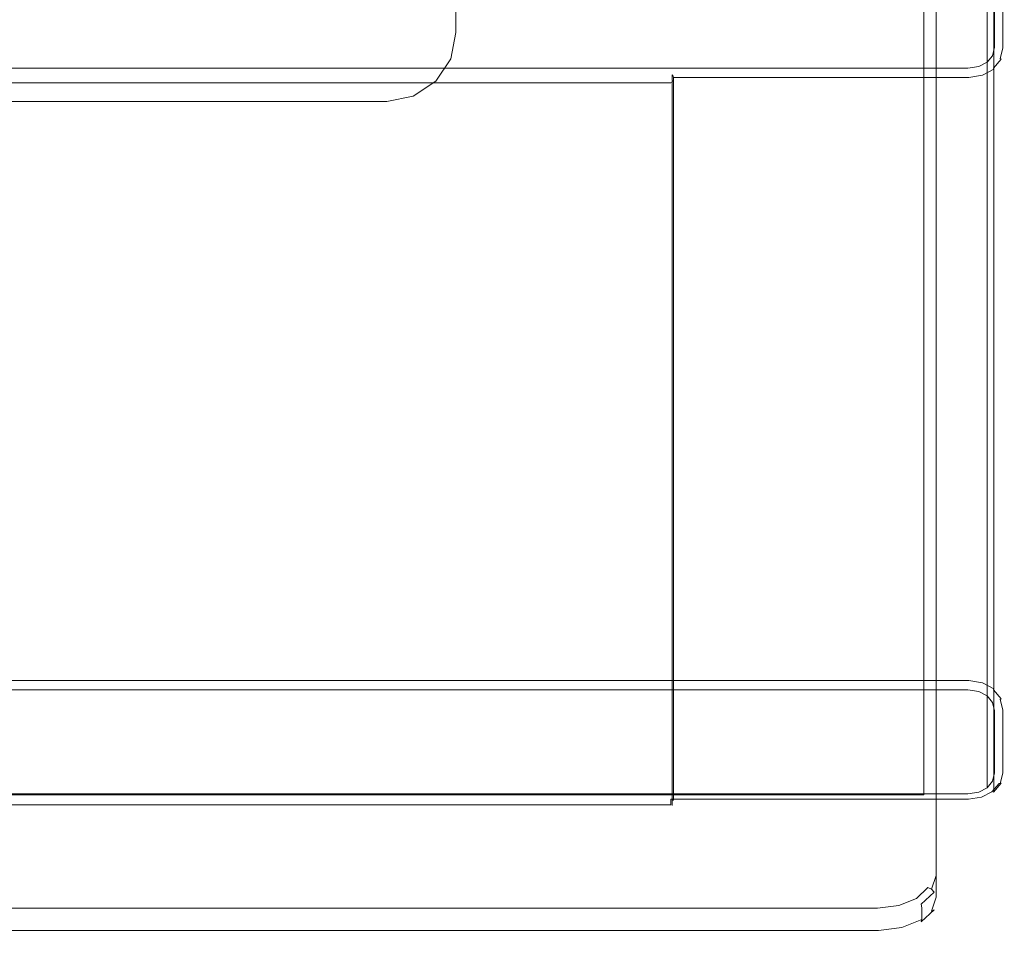
# Model space of a CAD drawing. Extents: x 0 to 600, y -438 to 0.
# Drawn here: x 295 to 600, y -438 to -155 of the extents above; entities that cross this region are included whole.
import ezdxf

# ---------------------------------------------------------------- set-up
doc = ezdxf.new("R2010")
doc.units = 0
doc.header["$LTSCALE"] = 500
doc.header["$MEASUREMENT"] = 0
doc.layers.add('OKAP', color=250, linetype='Continuous')
doc.layers.add('PRZOD', color=250, linetype='Continuous')

msp = doc.modelspace()

# ---------------------------------------------------------------- linework, layer by layer
at = {"layer": 'OKAP', "lineweight": 0}
for points, invisible_edges in [([(575, -395, 385), (575, 0, 385), (25, 0, 385), (25, -395, 385)], 15), ([(430, -158.57, 385), (170, 0, 385), (430, 0, 385), (430, -158.57, 385)], 9), ([(423.72, -173.72, 385), (170, 0, 385), (430, -158.57, 385), (423.72, -173.72, 385)], 15), ([(170, 0, 385), (423.72, -173.72, 385), (183.23, -178.37, 385), (170, 0, 385)], 15), ([(170, 0, 1085), (430, -158.57, 1085), (430, 0, 1085), (170, 0, 1085)], 9), ([(171.63, -166.77, 1085), (430, -158.57, 1085), (170, 0, 1085), (171.63, -166.77, 1085)], 15), ([(430, 0, 385), (430, 0, 1085), (430, -158.57, 1085), (430, -158.57, 385)], 15), ([(575, 0, 385), (575, -395, 385), (575, -90, 0), (575, 0, 0)], 8), ([(22.34, -83.09, -13.27), (572.74, -427.07, 420.15), (39.27, -72.57, -26.52), (22.34, -83.09, -13.27)], 15), ([(39.27, -72.57, -26.52), (572.74, -427.07, 420.15), (576.34, -78.98, -18.44), (39.27, -72.57, -26.52)], 15), ([(576.34, -78.98, -18.44), (572.74, -427.07, 420.15), (577.66, -419.61, 410.75), (576.34, -78.98, -18.44)], 15), ([(576.34, -78.98, -18.44), (577.66, -419.61, 410.75), (577.66, -83.09, -13.27), (576.34, -78.98, -18.44)], 15), ([(572.74, -427.07, 420.15), (22.34, -83.09, -13.27), (32.66, -429.31, 422.98), (572.74, -427.07, 420.15)], 15), ([(560.19, -83.3, -27.98), (31.25, -431.88, 411.24), (28.87, -87.61, -22.53), (560.19, -83.3, -27.98)], 15), ([(572.12, -90.72, -18.63), (31.25, -431.88, 411.24), (560.19, -83.3, -27.98), (572.12, -90.72, -18.63)], 15), ([(578.83, -419.93, 410.65), (578.83, -83.26, -13.55), (577.66, -83.09, -13.27), (577.66, -419.61, 410.75)], 15), ([(579.69, -420.65, 410.18), (579.69, -83.88, -14.15), (578.83, -83.26, -13.55), (578.83, -419.93, 410.65)], 11), ([(580, -421.59, 409.48), (580, -84.78, -14.91), (579.69, -83.88, -14.15), (579.69, -420.65, 410.18)], 15), ([(580, -421.59, 409.48), (580, -425.21, 406.61), (580, -88.4, -17.78), (580, -84.78, -14.91)], 15), ([(580, -88.4, -17.78), (580, -425.21, 406.61), (579.69, -426.11, 405.85), (579.69, -89.33, -18.48)], 15), ([(25, -90, 0), (575, -90, 0), (575, -395, 385), (25, -395, 385)], 10), ([(31.25, -431.88, 411.24), (572.12, -90.72, -18.63), (565.18, -433.36, 413.11), (31.25, -431.88, 411.24)], 15), ([(565.18, -433.36, 413.11), (572.12, -90.72, -18.63), (571.13, -429.66, 408.45), (565.18, -433.36, 413.11)], 15), ([(571.13, -429.66, 408.45), (572.12, -90.72, -18.63), (572.12, -426.56, 404.54), (571.13, -429.66, 408.45)], 15), ([(572.12, -426.56, 404.54), (572.12, -90.72, -18.63), (577.66, -90.38, -19.05), (577.66, -426.9, 404.97)], 15), ([(578.83, -90.06, -18.95), (578.83, -426.73, 405.25), (577.66, -426.9, 404.97), (577.66, -90.38, -19.05)], 15), ([(579.69, -89.33, -18.48), (579.69, -426.11, 405.85), (578.83, -426.73, 405.25), (578.83, -90.06, -18.95)], 11), ([(430, -158.57, 1085), (171.63, -166.77, 1085), (408.57, -180, 1085), (430, -158.57, 1085)], 15), ([(430, -158.57, 1085), (408.57, -180, 1085), (423.72, -173.72, 1085), (430, -158.57, 1085)], 15), ([(423.72, -173.72, 385), (430, -158.57, 385), (428.37, -166.77, 385), (423.72, -173.72, 385)], 9), ([(430, -158.57, 1085), (423.72, -173.72, 1085), (428.37, -166.77, 1085), (430, -158.57, 1085)], 9), ([(430, -158.57, 385), (430, -158.57, 1085), (428.37, -166.77, 1085), (428.37, -166.77, 385)], 15), ([(408.57, -180, 1085), (171.63, -166.77, 1085), (183.23, -178.37, 1085), (408.57, -180, 1085)], 15), ([(428.37, -166.77, 385), (428.37, -166.77, 1085), (423.72, -173.72, 1085), (423.72, -173.72, 385)], 11), ([(183.23, -178.37, 385), (423.72, -173.72, 385), (408.57, -180, 385), (183.23, -178.37, 385)], 15), ([(408.57, -180, 385), (423.72, -173.72, 385), (416.77, -178.37, 385), (408.57, -180, 385)], 9), ([(423.72, -173.72, 1085), (408.57, -180, 1085), (416.77, -178.37, 1085), (423.72, -173.72, 1085)], 9), ([(423.72, -173.72, 385), (423.72, -173.72, 1085), (416.77, -178.37, 1085), (416.77, -178.37, 385)], 15), ([(183.23, -178.37, 385), (408.57, -180, 385), (191.43, -180, 385), (183.23, -178.37, 385)], 11), ([(408.57, -180, 1085), (183.23, -178.37, 1085), (191.43, -180, 1085), (408.57, -180, 1085)], 13), ([(408.57, -180, 385), (408.57, -180, 1085), (191.43, -180, 1085), (191.43, -180, 385)], 5), ([(416.77, -178.37, 385), (416.77, -178.37, 1085), (408.57, -180, 1085), (408.57, -180, 385)], 15), ([(577.66, -419.61, 410.75), (572.74, -427.07, 420.15), (576.34, -423.71, 415.92), (577.66, -419.61, 410.75)], 13), ([(577.66, -419.61, 410.75), (576.34, -423.71, 415.92), (577.45, -424.24, 416.09), (578.83, -419.93, 410.65)], 11), ([(578.83, -419.93, 410.65), (577.45, -424.24, 416.09), (578.26, -425.12, 415.82), (579.69, -420.65, 410.18)], 15), ([(579.69, -420.65, 410.18), (578.26, -425.12, 415.82), (578.55, -426.12, 415.18), (580, -421.59, 409.48)], 15), ([(576.34, -423.71, 415.92), (572.74, -427.07, 420.15), (573.58, -427.84, 420.62), (577.45, -424.24, 416.09)], 7), ([(577.45, -424.24, 416.09), (573.58, -427.84, 420.62), (574.2, -428.9, 420.57), (578.26, -425.12, 415.82)], 3), ([(578.55, -426.12, 415.18), (578.55, -429.74, 412.31), (580, -425.21, 406.61), (580, -421.59, 409.48)], 15), ([(572.74, -427.07, 420.15), (32.66, -429.31, 422.98), (560.73, -430.13, 424.01), (572.74, -427.07, 420.15)], 15), ([(572.74, -427.07, 420.15), (560.73, -430.13, 424.01), (567.34, -429.31, 422.98), (572.74, -427.07, 420.15)], 9), ([(572.74, -427.07, 420.15), (567.34, -429.31, 422.98), (567.79, -430.25, 423.65), (573.58, -427.84, 420.62)], 15), ([(571.13, -429.66, 408.45), (572.12, -426.56, 404.54), (577.66, -426.9, 404.97), (576.34, -431, 410.14)], 15), ([(578.26, -425.12, 415.82), (574.2, -428.9, 420.57), (574.42, -429.96, 420.02), (578.55, -426.12, 415.18)], 15), ([(574.42, -429.96, 420.02), (574.42, -433.58, 417.15), (578.55, -429.74, 412.31), (578.55, -426.12, 415.18)], 14), ([(576.34, -431, 410.14), (577.66, -426.9, 404.97), (578.83, -426.73, 405.25), (577.45, -431.04, 410.69)], 11), ([(577.45, -431.04, 410.69), (578.83, -426.73, 405.25), (579.69, -426.11, 405.85), (578.26, -430.58, 411.49)], 15), ([(578.26, -430.58, 411.49), (579.69, -426.11, 405.85), (580, -425.21, 406.61), (578.55, -429.74, 412.31)], 15), ([(560.73, -430.13, 424.01), (32.66, -429.31, 422.98), (39.27, -430.13, 424.01), (560.73, -430.13, 424.01)], 9), ([(560.73, -430.13, 424.01), (39.27, -430.13, 424.01), (39.15, -431.1, 424.73), (560.85, -431.1, 424.73)], 15), ([(567.34, -429.31, 422.98), (560.73, -430.13, 424.01), (560.85, -431.1, 424.73), (567.79, -430.25, 423.65)], 15), ([(567.79, -430.25, 423.65), (560.85, -431.1, 424.73), (560.93, -432.31, 424.87), (568.13, -431.42, 423.75)], 15), ([(565.18, -433.36, 413.11), (571.13, -429.66, 408.45), (568.75, -431.88, 411.24), (565.18, -433.36, 413.11)], 15), ([(573.58, -427.84, 420.62), (567.79, -430.25, 423.65), (568.13, -431.42, 423.75), (574.2, -428.9, 420.57)], 15), ([(574.2, -428.9, 420.57), (568.13, -431.42, 423.75), (568.25, -432.52, 423.25), (574.42, -429.96, 420.02)], 7), ([(568.25, -432.52, 423.25), (568.25, -436.14, 420.38), (574.42, -433.58, 417.15), (574.42, -429.96, 420.02)], 13), ([(568.75, -431.88, 411.24), (571.13, -429.66, 408.45), (576.34, -431, 410.14), (572.74, -434.36, 414.37)], 15), ([(574.2, -434.35, 416.24), (578.26, -430.58, 411.49), (578.55, -429.74, 412.31), (574.42, -433.58, 417.15)], 15), ([(31.25, -431.88, 411.24), (565.18, -433.36, 413.11), (39.81, -433.98, 413.89), (31.25, -431.88, 411.24)], 15), ([(560.93, -432.31, 424.87), (39.07, -432.31, 424.87), (39.04, -433.42, 424.39), (560.96, -433.42, 424.39)], 15), ([(560.96, -437.04, 421.52), (560.96, -433.42, 424.39), (39.04, -433.42, 424.39), (39.04, -437.04, 421.52)], 7), ([(560.85, -431.1, 424.73), (39.15, -431.1, 424.73), (39.07, -432.31, 424.87), (560.93, -432.31, 424.87)], 15), ([(39.81, -433.98, 413.89), (565.18, -433.36, 413.11), (560.19, -433.98, 413.89), (39.81, -433.98, 413.89)], 15), ([(560.19, -433.98, 413.89), (565.18, -433.36, 413.11), (567.34, -436.6, 417.2), (560.73, -437.42, 418.22)], 15), ([(568.13, -431.42, 423.75), (560.93, -432.31, 424.87), (560.96, -433.42, 424.39), (568.25, -432.52, 423.25)], 15), ([(560.96, -433.42, 424.39), (560.96, -437.04, 421.52), (568.25, -436.14, 420.38), (568.25, -432.52, 423.25)], 13), ([(565.18, -433.36, 413.11), (568.75, -431.88, 411.24), (572.74, -434.36, 414.37), (567.34, -436.6, 417.2)], 15), ([(572.74, -434.36, 414.37), (576.34, -431, 410.14), (577.45, -431.04, 410.69), (573.58, -434.64, 415.23)], 15), ([(573.58, -434.64, 415.23), (577.45, -431.04, 410.69), (578.26, -430.58, 411.49), (574.2, -434.35, 416.24)], 9), ([(39.81, -433.98, 413.89), (560.19, -433.98, 413.89), (560.73, -437.42, 418.22), (39.27, -437.42, 418.22)], 15), ([(560.93, -437.76, 420.54), (568.13, -436.87, 419.42), (568.25, -436.14, 420.38), (560.96, -437.04, 421.52)], 15), ([(567.34, -436.6, 417.2), (572.74, -434.36, 414.37), (573.58, -434.64, 415.23), (567.79, -437.04, 418.25)], 15), ([(567.79, -437.04, 418.25), (573.58, -434.64, 415.23), (574.2, -434.35, 416.24), (568.13, -436.87, 419.42)], 15), ([(568.13, -436.87, 419.42), (574.2, -434.35, 416.24), (574.42, -433.58, 417.15), (568.25, -436.14, 420.38)], 13), ([(560.96, -437.04, 421.52), (39.04, -437.04, 421.52), (39.07, -437.76, 420.54), (560.93, -437.76, 420.54)], 15), ([(560.93, -437.76, 420.54), (39.07, -437.76, 420.54), (39.15, -437.9, 419.34), (560.85, -437.9, 419.34)], 15), ([(560.85, -437.9, 419.34), (39.15, -437.9, 419.34), (39.27, -437.42, 418.22), (560.73, -437.42, 418.22)], 15), ([(560.73, -437.42, 418.22), (567.34, -436.6, 417.2), (567.79, -437.04, 418.25), (560.85, -437.9, 419.34)], 15), ([(560.85, -437.9, 419.34), (567.79, -437.04, 418.25), (568.13, -436.87, 419.42), (560.93, -437.76, 420.54)], 15)]:
    msp.add_3dface(points, dxfattribs=dict(at, invisible_edges=invisible_edges))
at = {"layer": 'PRZOD', "lineweight": 0}
for points, invisible_edges in [([(11.27, -137.42, 52.69), (588.73, -137.42, 52.69), (588.73, -245.95, 189.86), (11.27, -245.95, 189.86)], 15), ([(588.73, -245.95, 189.86), (588.73, -137.42, 52.69), (592.08, -137.9, 52.3), (592.08, -246.44, 189.47)], 13), ([(592.08, -246.44, 189.47), (592.08, -137.9, 52.3), (594.66, -139.26, 51.23), (594.66, -247.8, 188.4)], 13), ([(594.66, -247.8, 188.4), (594.66, -139.26, 51.23), (596.39, -141.29, 49.62), (596.39, -249.83, 186.8)], 14), ([(10.98, -351.2, 327.8), (589.02, -351.2, 327.8), (589.02, -142.07, 63.38), (10.98, -142.07, 63.38)], 15), ([(593.22, -351.86, 327.28), (593.22, -142.72, 62.86), (589.02, -142.07, 63.38), (589.02, -351.2, 327.8)], 15), ([(596.78, -353.72, 325.8), (596.78, -144.59, 61.39), (593.22, -142.72, 62.86), (593.22, -351.86, 327.28)], 14), ([(596.39, -249.83, 186.8), (596.39, -141.29, 49.62), (597.01, -143.92, 47.55), (597.01, -252.45, 184.72)], 15), ([(599.16, -356.52, 323.59), (599.16, -147.38, 59.18), (596.78, -144.59, 61.39), (596.78, -353.72, 325.8)], 15), ([(599.15, -143.75, 47.68), (599.15, -163.32, 32.21), (597.01, -163.15, 32.34), (597.01, -143.92, 47.55)], 11), ([(597.01, -143.92, 47.55), (597.01, -163.15, 32.34), (597.01, -271.69, 169.51), (597.01, -252.45, 184.72)], 15), ([(599.15, -163.32, 32.21), (599.15, -143.75, 47.68), (599.57, -143.79, 47.79), (599.57, -163.42, 32.27)], 11), ([(599.57, -163.42, 32.27), (599.57, -143.79, 47.79), (599.88, -143.96, 48.06), (599.88, -163.64, 32.5)], 15), ([(599.88, -163.64, 32.5), (599.88, -143.96, 48.06), (600, -144.21, 48.4), (600, -163.91, 32.82)], 15), ([(600, -150.68, 56.57), (600, -170.37, 41), (600, -163.91, 32.82), (600, -144.21, 48.4)], 15), ([(600, -359.81, 320.99), (600, -150.68, 56.57), (599.16, -147.38, 59.18), (599.16, -356.52, 323.59)], 15), ([(600, -359.81, 320.99), (600, -379.51, 305.42), (600, -170.37, 41), (600, -150.68, 56.57)], 15), ([(597.01, -271.69, 169.51), (597.01, -163.15, 32.34), (596.39, -165.78, 30.26), (596.39, -274.31, 167.44)], 13), ([(599.15, -163.32, 32.21), (598.36, -166.42, 29.76), (596.39, -165.78, 30.26), (597.01, -163.15, 32.34)], 15), ([(598.36, -166.42, 29.76), (599.15, -163.32, 32.21), (599.57, -163.42, 32.27), (598.76, -166.62, 29.75)], 11), ([(598.76, -166.62, 29.75), (599.57, -163.42, 32.27), (599.88, -163.64, 32.5), (599.05, -166.9, 29.92)], 15), ([(599.05, -166.9, 29.92), (599.88, -163.64, 32.5), (600, -163.91, 32.82), (599.16, -167.2, 30.22)], 15), ([(599.16, -173.67, 38.4), (599.16, -167.2, 30.22), (600, -163.91, 32.82), (600, -170.37, 41)], 15), ([(596.17, -168.99, 27.72), (592.89, -170.71, 26.36), (592.08, -169.16, 27.59), (594.66, -167.81, 28.66)], 11), ([(594.66, -276.34, 165.83), (594.66, -167.81, 28.66), (592.08, -169.16, 27.59), (592.08, -277.7, 164.76)], 14), ([(596.39, -274.31, 167.44), (596.39, -165.78, 30.26), (594.66, -167.81, 28.66), (594.66, -276.34, 165.83)], 13), ([(598.36, -166.42, 29.76), (596.17, -168.99, 27.72), (594.66, -167.81, 28.66), (596.39, -165.78, 30.26)], 15), ([(596.17, -168.99, 27.72), (598.36, -166.42, 29.76), (598.76, -166.62, 29.75), (596.47, -169.3, 27.63)], 15), ([(596.47, -169.3, 27.63), (598.76, -166.62, 29.75), (599.05, -166.9, 29.92), (596.7, -169.67, 27.73)], 9), ([(596.7, -169.67, 27.73), (599.05, -166.9, 29.92), (599.16, -167.2, 30.22), (596.78, -170, 28.01)], 15), ([(596.78, -176.46, 36.19), (596.78, -170, 28.01), (599.16, -167.2, 30.22), (599.16, -173.67, 38.4)], 15), ([(497.3, -169.65, 27.2), (102.7, -169.65, 27.2), (102.7, -278.19, 164.38), (497.3, -278.19, 164.38)], 14), ([(496.58, -171.33, 25.88), (103.42, -171.33, 25.88), (102.7, -169.65, 27.2), (497.3, -169.65, 27.2)], 15), ([(588.94, -171.33, 25.88), (496.58, -171.33, 25.88), (497.3, -169.65, 27.2), (588.73, -169.65, 27.2)], 11), ([(588.73, -169.65, 27.2), (497.3, -169.65, 27.2), (497.3, -278.19, 164.38), (588.73, -278.19, 164.38)], 15), ([(592.08, -277.7, 164.76), (592.08, -169.16, 27.59), (588.73, -169.65, 27.2), (588.73, -278.19, 164.38)], 13), ([(592.89, -170.71, 26.36), (588.94, -171.33, 25.88), (588.73, -169.65, 27.2), (592.08, -169.16, 27.59)], 15), ([(588.94, -171.33, 25.88), (592.89, -170.71, 26.36), (593.06, -171.09, 26.21), (588.98, -171.73, 25.7)], 15), ([(592.89, -170.71, 26.36), (596.17, -168.99, 27.72), (596.47, -169.3, 27.63), (593.06, -171.09, 26.21)], 15), ([(593.06, -171.09, 26.21), (596.47, -169.3, 27.63), (596.7, -169.67, 27.73), (593.18, -171.51, 26.27)], 15), ([(593.18, -171.51, 26.27), (596.7, -169.67, 27.73), (596.78, -170, 28.01), (593.22, -171.86, 26.53)], 13), ([(593.22, -178.33, 34.71), (593.22, -171.86, 26.53), (596.78, -170, 28.01), (596.78, -176.46, 36.19)], 9), ([(599.16, -382.8, 302.81), (599.16, -173.67, 38.4), (600, -170.37, 41), (600, -379.51, 305.42)], 15), ([(103.42, -171.33, 25.88), (496.58, -171.33, 25.88), (496.58, -173.03, 24.53), (103.42, -173.03, 24.53)], 15), ([(103.42, -173.03, 24.53), (496.58, -173.03, 24.53), (496.58, -173.43, 24.36), (103.42, -173.43, 24.36)], 15), ([(103.42, -173.43, 24.36), (496.58, -173.43, 24.36), (496.58, -173.87, 24.41), (103.42, -173.87, 24.41)], 15), ([(103.42, -173.87, 24.41), (496.58, -173.87, 24.41), (496.58, -174.22, 24.67), (103.42, -174.22, 24.67)], 11), ([(496.58, -171.33, 25.88), (588.94, -171.33, 25.88), (588.98, -171.73, 25.7), (497.01, -171.73, 25.7)], 15), ([(496.58, -173.03, 24.53), (496.58, -171.33, 25.88), (497.01, -171.73, 25.7), (497.01, -173.1, 24.62)], 11), ([(496.58, -173.03, 24.53), (497.01, -173.1, 24.62), (496.99, -173.48, 24.46), (496.58, -173.43, 24.36)], 13), ([(496.58, -173.87, 24.41), (496.58, -173.43, 24.36), (496.99, -173.48, 24.46), (496.99, -173.79, 24.49)], 15), ([(496.58, -174.22, 24.67), (496.58, -173.87, 24.41), (496.99, -173.79, 24.49), (497.01, -174.13, 24.74)], 7), ([(497.01, -173.1, 24.62), (497.32, -173.29, 24.87), (497.21, -173.62, 24.63), (496.99, -173.48, 24.46)], 11), ([(496.99, -173.79, 24.49), (496.99, -173.48, 24.46), (497.21, -173.62, 24.63), (496.99, -173.79, 24.49)], 15), ([(497.32, -173.89, 24.94), (497.01, -174.13, 24.74), (496.99, -173.79, 24.49), (497.21, -173.62, 24.63)], 9), ([(497.01, -171.73, 25.7), (588.98, -171.73, 25.7), (589.01, -172.17, 25.75), (497.32, -172.17, 25.75)], 7), ([(497.01, -173.1, 24.62), (497.01, -171.73, 25.7), (497.32, -172.17, 25.75), (497.32, -173.29, 24.87)], 15), ([(497.01, -180.6, 32.92), (497.01, -174.13, 24.74), (497.32, -173.89, 24.94), (497.32, -180.35, 33.11)], 15), ([(497.43, -173.55, 25.2), (497.32, -173.89, 24.94), (497.21, -173.62, 24.63), (497.32, -173.29, 24.87)], 15), ([(497.32, -172.17, 25.75), (589.01, -172.17, 25.75), (589.02, -172.52, 26.02), (497.43, -172.52, 26.02)], 7), ([(497.32, -173.29, 24.87), (497.32, -172.17, 25.75), (497.43, -172.52, 26.02), (497.43, -173.55, 25.2)], 15), ([(497.32, -180.35, 33.11), (497.32, -173.89, 24.94), (497.43, -173.55, 25.2), (497.43, -180.02, 33.38)], 15), ([(589.02, -178.99, 34.19), (497.43, -178.99, 34.19), (497.43, -172.52, 26.02), (589.02, -172.52, 26.02)], 9), ([(497.43, -172.52, 26.02), (497.43, -178.99, 34.19), (497.43, -180.02, 33.38), (497.43, -173.55, 25.2)], 15), ([(588.98, -171.73, 25.7), (593.06, -171.09, 26.21), (593.18, -171.51, 26.27), (589.01, -172.17, 25.75)], 15), ([(589.01, -172.17, 25.75), (593.18, -171.51, 26.27), (593.22, -171.86, 26.53), (589.02, -172.52, 26.02)], 15), ([(589.02, -178.99, 34.19), (589.02, -172.52, 26.02), (593.22, -171.86, 26.53), (593.22, -178.33, 34.71)], 13), ([(596.78, -385.6, 300.6), (596.78, -176.46, 36.19), (599.16, -173.67, 38.4), (599.16, -382.8, 302.81)], 14), ([(492.13, -176.98, 28.17), (107.87, -176.98, 28.17), (103.42, -174.22, 24.67), (496.58, -174.22, 24.67)], 15), ([(492.13, -183.29, 36.15), (107.87, -183.29, 36.15), (107.87, -176.98, 28.17), (492.13, -176.98, 28.17)], 15), ([(492.13, -183.29, 36.15), (492.13, -176.98, 28.17), (496.58, -174.22, 24.67), (496.58, -180.68, 32.85)], 15), ([(496.58, -180.68, 32.85), (496.58, -174.22, 24.67), (497.01, -174.13, 24.74), (497.01, -180.6, 32.92)], 11), ([(593.22, -387.46, 299.13), (593.22, -178.33, 34.71), (596.78, -176.46, 36.19), (596.78, -385.6, 300.6)], 15), ([(497.32, -389.48, 297.53), (497.32, -180.35, 33.11), (497.43, -180.02, 33.38), (497.43, -389.15, 297.79)], 15), ([(497.43, -178.99, 34.19), (497.43, -388.12, 298.61), (497.43, -389.15, 297.79), (497.43, -180.02, 33.38)], 14), ([(589.02, -388.12, 298.61), (497.43, -388.12, 298.61), (497.43, -178.99, 34.19), (589.02, -178.99, 34.19)], 15), ([(589.02, -388.12, 298.61), (589.02, -178.99, 34.19), (593.22, -178.33, 34.71), (593.22, -387.46, 299.13)], 15), ([(492.13, -387.25, 294.02), (492.13, -183.29, 36.15), (496.58, -180.68, 32.85), (496.58, -389.82, 297.27)], 15), ([(496.58, -389.82, 297.27), (496.58, -180.68, 32.85), (497.01, -180.6, 32.92), (497.01, -389.73, 297.34)], 15), ([(497.01, -389.73, 297.34), (497.01, -180.6, 32.92), (497.32, -180.35, 33.11), (497.32, -389.48, 297.53)], 14), ([(492.13, -387.25, 294.02), (107.87, -387.25, 294.02), (107.87, -183.29, 36.15), (492.13, -183.29, 36.15)], 15), ([(11.27, -245.95, 189.86), (588.73, -245.95, 189.86), (588.73, -362.42, 337.17), (11.27, -362.42, 337.17)], 15), ([(588.73, -362.42, 337.17), (588.73, -245.95, 189.86), (592.08, -246.44, 189.47), (592.08, -362.9, 336.78)], 15), ([(592.08, -362.9, 336.78), (592.08, -246.44, 189.47), (594.66, -247.8, 188.4), (594.66, -364.26, 335.71)], 11), ([(594.66, -364.26, 335.71), (594.66, -247.8, 188.4), (596.39, -249.83, 186.8), (596.39, -366.29, 334.11)], 15), ([(596.39, -366.29, 334.11), (596.39, -249.83, 186.8), (597.01, -252.45, 184.72), (597.01, -368.92, 332.03)], 15), ([(597.01, -252.45, 184.72), (597.01, -271.69, 169.51), (597.01, -388.15, 316.82), (597.01, -368.92, 332.03)], 15), ([(597.01, -388.15, 316.82), (597.01, -271.69, 169.51), (596.39, -274.31, 167.44), (596.39, -390.78, 314.75)], 7), ([(596.39, -390.78, 314.75), (596.39, -274.31, 167.44), (594.66, -276.34, 165.83), (594.66, -392.81, 313.14)], 11), ([(592.08, -394.16, 312.07), (592.08, -277.7, 164.76), (588.73, -278.19, 164.38), (588.73, -394.65, 311.69)], 15), ([(594.66, -392.81, 313.14), (594.66, -276.34, 165.83), (592.08, -277.7, 164.76), (592.08, -394.16, 312.07)], 15), ([(497.3, -278.19, 164.38), (102.7, -278.19, 164.38), (102.7, -394.65, 311.69), (497.3, -394.65, 311.69)], 11), ([(588.73, -278.19, 164.38), (497.3, -278.19, 164.38), (497.3, -394.65, 311.69), (588.73, -394.65, 311.69)], 15), ([(10.98, -359.55, 338.36), (589.02, -359.55, 338.36), (589.02, -351.2, 327.8), (10.98, -351.2, 327.8)], 14), ([(593.22, -360.2, 337.84), (593.22, -351.86, 327.28), (589.02, -351.2, 327.8), (589.02, -359.55, 338.36)], 7), ([(596.78, -362.07, 336.36), (596.78, -353.72, 325.8), (593.22, -351.86, 327.28), (593.22, -360.2, 337.84)], 6), ([(599.16, -364.86, 334.15), (599.16, -356.52, 323.59), (596.78, -353.72, 325.8), (596.78, -362.07, 336.36)], 15), ([(600, -368.16, 331.55), (600, -359.81, 320.99), (599.16, -356.52, 323.59), (599.16, -364.86, 334.15)], 15), ([(10.99, -359.9, 338.62), (589.01, -359.9, 338.62), (589.02, -359.55, 338.36), (10.98, -359.55, 338.36)], 15), ([(11.02, -360.34, 338.67), (588.98, -360.34, 338.67), (589.01, -359.9, 338.62), (10.99, -359.9, 338.62)], 15), ([(588.98, -360.34, 338.67), (593.06, -360.98, 338.16), (593.18, -360.56, 338.1), (589.01, -359.9, 338.62)], 15), ([(589.01, -359.9, 338.62), (593.18, -360.56, 338.1), (593.22, -360.2, 337.84), (589.02, -359.55, 338.36)], 15), ([(593.18, -360.56, 338.1), (596.7, -362.4, 336.64), (596.78, -362.07, 336.36), (593.22, -360.2, 337.84)], 15), ([(600, -368.16, 331.55), (600, -387.85, 315.98), (600, -379.51, 305.42), (600, -359.81, 320.99)], 15), ([(11.06, -360.74, 338.49), (588.94, -360.74, 338.49), (588.98, -360.34, 338.67), (11.02, -360.34, 338.67)], 15), ([(588.94, -360.74, 338.49), (11.06, -360.74, 338.49), (11.27, -362.42, 337.17), (588.73, -362.42, 337.17)], 11), ([(592.89, -361.36, 338.01), (588.94, -360.74, 338.49), (588.73, -362.42, 337.17), (592.08, -362.9, 336.78)], 11), ([(588.94, -360.74, 338.49), (592.89, -361.36, 338.01), (593.06, -360.98, 338.16), (588.98, -360.34, 338.67)], 15), ([(596.17, -363.08, 336.65), (592.89, -361.36, 338.01), (592.08, -362.9, 336.78), (594.66, -364.26, 335.71)], 11), ([(592.89, -361.36, 338.01), (596.17, -363.08, 336.65), (596.47, -362.77, 336.75), (593.06, -360.98, 338.16)], 15), ([(593.06, -360.98, 338.16), (596.47, -362.77, 336.75), (596.7, -362.4, 336.64), (593.18, -360.56, 338.1)], 15), ([(598.36, -365.65, 334.61), (596.17, -363.08, 336.65), (594.66, -364.26, 335.71), (596.39, -366.29, 334.11)], 11), ([(596.17, -363.08, 336.65), (598.36, -365.65, 334.61), (598.76, -365.45, 334.63), (596.47, -362.77, 336.75)], 15), ([(596.47, -362.77, 336.75), (598.76, -365.45, 334.63), (599.05, -365.16, 334.46), (596.7, -362.4, 336.64)], 11), ([(596.7, -362.4, 336.64), (599.05, -365.16, 334.46), (599.16, -364.86, 334.15), (596.78, -362.07, 336.36)], 7), ([(599.15, -368.75, 332.16), (598.36, -365.65, 334.61), (596.39, -366.29, 334.11), (597.01, -368.92, 332.03)], 11), ([(598.36, -365.65, 334.61), (599.15, -368.75, 332.16), (599.57, -368.65, 332.1), (598.76, -365.45, 334.63)], 11), ([(598.76, -365.45, 334.63), (599.57, -368.65, 332.1), (599.88, -368.43, 331.87), (599.05, -365.16, 334.46)], 7), ([(599.05, -365.16, 334.46), (599.88, -368.43, 331.87), (600, -368.16, 331.55), (599.16, -364.86, 334.15)], 15), ([(599.15, -388.32, 316.69), (599.15, -368.75, 332.16), (597.01, -368.92, 332.03), (597.01, -388.15, 316.82)], 11), ([(599.15, -368.75, 332.16), (599.15, -388.32, 316.69), (599.57, -388.28, 316.58), (599.57, -368.65, 332.1)], 11), ([(599.57, -368.65, 332.1), (599.57, -388.28, 316.58), (599.88, -388.11, 316.32), (599.88, -368.43, 331.87)], 15), ([(599.88, -368.43, 331.87), (599.88, -388.11, 316.32), (600, -387.85, 315.98), (600, -368.16, 331.55)], 15), ([(599.16, -391.15, 313.37), (599.16, -382.8, 302.81), (600, -379.51, 305.42), (600, -387.85, 315.98)], 15), ([(596.78, -393.94, 311.16), (596.78, -385.6, 300.6), (599.16, -382.8, 302.81), (599.16, -391.15, 313.37)], 14), ([(492.13, -395.4, 304.33), (107.87, -395.4, 304.33), (107.87, -387.25, 294.02), (492.13, -387.25, 294.02)], 15), ([(492.13, -395.4, 304.33), (492.13, -387.25, 294.02), (496.58, -389.82, 297.27), (496.58, -398.17, 307.82)], 15), ([(589.02, -396.47, 309.17), (589.02, -388.12, 298.61), (593.22, -387.46, 299.13), (593.22, -395.81, 309.69)], 15), ([(593.22, -395.81, 309.69), (593.22, -387.46, 299.13), (596.78, -385.6, 300.6), (596.78, -393.94, 311.16)], 15), ([(496.58, -398.17, 307.82), (496.58, -389.82, 297.27), (497.01, -389.73, 297.34), (497.01, -398.08, 307.89)], 11), ([(497.01, -398.08, 307.89), (497.01, -389.73, 297.34), (497.32, -389.48, 297.53), (497.32, -397.83, 308.09)], 15), ([(497.32, -397.83, 308.09), (497.32, -389.48, 297.53), (497.43, -389.15, 297.79), (497.43, -397.5, 308.35)], 15), ([(589.02, -396.47, 309.17), (497.43, -396.47, 309.17), (497.43, -388.12, 298.61), (589.02, -388.12, 298.61)], 13), ([(497.43, -388.12, 298.61), (497.43, -396.47, 309.17), (497.43, -397.5, 308.35), (497.43, -389.15, 297.79)], 15), ([(598.36, -391.42, 314.24), (599.15, -388.32, 316.69), (597.01, -388.15, 316.82), (596.39, -390.78, 314.75)], 15), ([(599.15, -388.32, 316.69), (598.36, -391.42, 314.24), (598.76, -391.47, 314.05), (599.57, -388.28, 316.58)], 11), ([(599.57, -388.28, 316.58), (598.76, -391.47, 314.05), (599.05, -391.38, 313.73), (599.88, -388.11, 316.32)], 15), ([(599.88, -388.11, 316.32), (599.05, -391.38, 313.73), (599.16, -391.15, 313.37), (600, -387.85, 315.98)], 15), ([(592.89, -395.71, 310.85), (596.17, -393.99, 312.21), (594.66, -392.81, 313.14), (592.08, -394.16, 312.07)], 10), ([(596.17, -393.99, 312.21), (598.36, -391.42, 314.24), (596.39, -390.78, 314.75), (594.66, -392.81, 313.14)], 10), ([(598.36, -391.42, 314.24), (596.17, -393.99, 312.21), (596.47, -394.16, 311.93), (598.76, -391.47, 314.05)], 7), ([(598.76, -391.47, 314.05), (596.47, -394.16, 311.93), (596.7, -394.14, 311.55), (599.05, -391.38, 313.73)], 3), ([(599.05, -391.38, 313.73), (596.7, -394.14, 311.55), (596.78, -393.94, 311.16), (599.16, -391.15, 313.37)], 15), ([(103.42, -396.33, 310.36), (496.58, -396.33, 310.36), (497.3, -394.65, 311.69), (102.7, -394.65, 311.69)], 15), ([(107.87, -395.4, 304.33), (492.13, -395.4, 304.33), (496.58, -398.17, 307.82), (103.42, -398.17, 307.82)], 15), ([(496.58, -396.33, 310.36), (103.42, -396.33, 310.36), (103.42, -398.03, 309.02), (496.58, -398.03, 309.02)], 1), ([(496.58, -396.33, 310.36), (588.94, -396.33, 310.36), (588.73, -394.65, 311.69), (497.3, -394.65, 311.69)], 10), ([(588.94, -396.33, 310.36), (496.58, -396.33, 310.36), (497.01, -396.59, 310.01), (588.98, -396.59, 310.01)], 15), ([(496.58, -396.33, 310.36), (496.58, -398.03, 309.02), (497.01, -397.96, 308.93), (497.01, -396.59, 310.01)], 11), ([(588.98, -396.59, 310.01), (497.01, -396.59, 310.01), (497.32, -396.64, 309.57), (589.01, -396.64, 309.57)], 13), ([(497.01, -396.59, 310.01), (497.01, -397.96, 308.93), (497.32, -397.76, 308.68), (497.32, -396.64, 309.57)], 15), ([(589.01, -396.64, 309.57), (497.32, -396.64, 309.57), (497.43, -396.47, 309.17), (589.02, -396.47, 309.17)], 13), ([(497.32, -396.64, 309.57), (497.32, -397.76, 308.68), (497.43, -397.5, 308.35), (497.43, -396.47, 309.17)], 15), ([(588.94, -396.33, 310.36), (592.89, -395.71, 310.85), (592.08, -394.16, 312.07), (588.73, -394.65, 311.69)], 10), ([(592.89, -395.71, 310.85), (588.94, -396.33, 310.36), (588.98, -396.59, 310.01), (593.06, -395.95, 310.51)], 15), ([(593.06, -395.95, 310.51), (588.98, -396.59, 310.01), (589.01, -396.64, 309.57), (593.18, -395.99, 310.09)], 15), ([(593.18, -395.99, 310.09), (589.01, -396.64, 309.57), (589.02, -396.47, 309.17), (593.22, -395.81, 309.69)], 15), ([(596.17, -393.99, 312.21), (592.89, -395.71, 310.85), (593.06, -395.95, 310.51), (596.47, -394.16, 311.93)], 15), ([(596.47, -394.16, 311.93), (593.06, -395.95, 310.51), (593.18, -395.99, 310.09), (596.7, -394.14, 311.55)], 15), ([(596.7, -394.14, 311.55), (593.18, -395.99, 310.09), (593.22, -395.81, 309.69), (596.78, -393.94, 311.16)], 7), ([(496.58, -398.03, 309.02), (103.42, -398.03, 309.02), (103.42, -398.29, 308.67), (496.58, -398.29, 308.67)], 15), ([(496.58, -398.34, 308.23), (103.42, -398.34, 308.23), (103.42, -398.17, 307.82), (496.58, -398.17, 307.82)], 15), ([(496.58, -398.29, 308.67), (103.42, -398.29, 308.67), (103.42, -398.34, 308.23), (496.58, -398.34, 308.23)], 15), ([(496.58, -398.03, 309.02), (496.58, -398.29, 308.67), (496.99, -398.21, 308.59), (497.01, -397.96, 308.93)], 11), ([(496.58, -398.17, 307.82), (497.01, -398.08, 307.89), (496.99, -398.24, 308.28), (496.58, -398.34, 308.23)], 13), ([(496.58, -398.29, 308.67), (496.58, -398.34, 308.23), (496.99, -398.24, 308.28), (496.99, -398.21, 308.59)], 11), ([(497.32, -397.76, 308.68), (497.01, -397.96, 308.93), (496.99, -398.21, 308.59), (497.21, -398.07, 308.42)], 15), ([(497.01, -398.08, 307.89), (497.32, -397.83, 308.09), (497.21, -398.07, 308.42), (496.99, -398.24, 308.28)], 15), ([(497.21, -398.07, 308.42), (496.99, -398.21, 308.59), (496.99, -398.24, 308.28), (497.21, -398.07, 308.42)], 15), ([(497.43, -397.5, 308.35), (497.32, -397.76, 308.68), (497.21, -398.07, 308.42), (497.32, -397.83, 308.09)], 15)]:
    msp.add_3dface(points, dxfattribs=dict(at, invisible_edges=invisible_edges))

doc.saveas('drawing.dxf')
